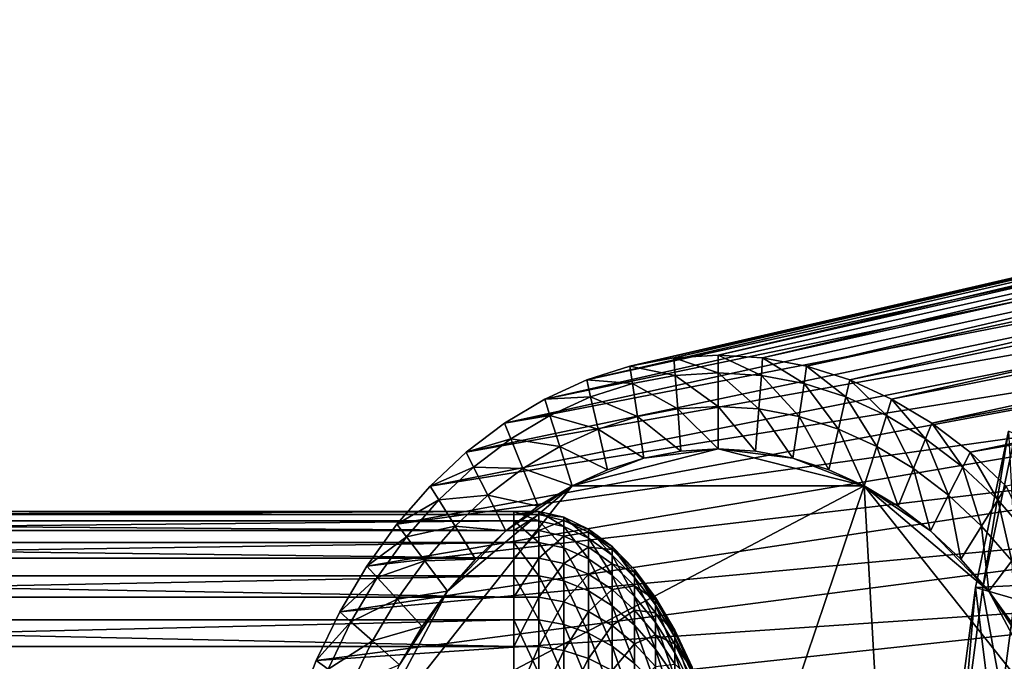
# Model space of a CAD drawing. Extents: x -0.21 to 1.25, y -2.11 to 2.14.
# Drawn here: x 0.16 to 0.28, y 1.65 to 1.72 of the extents above; entities that cross this region are included whole.
import ezdxf

# ---------------------------------------------------------------- set-up
doc = ezdxf.new("R2010")
doc.units = 0
doc.header["$MEASUREMENT"] = 0
doc.layers.get('0').update_dxf_attribs({"linetype": 'CONTINUOUS'})

msp = doc.modelspace()

# ---------------------------------------------------------------- linework, layer by layer
for points in [[(0.41607, 1.72436, -0.52267), (0.42466, 1.7249, -0.51566), (0.24211, 1.68342, -0.29209)], [(0.42466, 1.7249, -0.51566), (0.2476, 1.68308, -0.2876), (0.24211, 1.68342, -0.29209)], [(0.42466, 1.7249, -0.51566), (0.43325, 1.72436, -0.50864), (0.2476, 1.68308, -0.2876)], [(0.41607, 1.72436, -0.52267), (0.24211, 1.68342, -0.29209), (0.23662, 1.68308, -0.29657)], [(0.40756, 1.72275, -0.52962), (0.41607, 1.72436, -0.52267), (0.23662, 1.68308, -0.29657)], [(0.43325, 1.72436, -0.50864), (0.25304, 1.68205, -0.28316), (0.2476, 1.68308, -0.2876)], [(0.43325, 1.72436, -0.50864), (0.44176, 1.72275, -0.50169), (0.25304, 1.68205, -0.28316)], [(0.40756, 1.72275, -0.52962), (0.23662, 1.68308, -0.29657), (0.23118, 1.68205, -0.30102)], [(0.39921, 1.7201, -0.53644), (0.40756, 1.72275, -0.52962), (0.23118, 1.68205, -0.30102)], [(0.44176, 1.72275, -0.50169), (0.25838, 1.68035, -0.2788), (0.25304, 1.68205, -0.28316)], [(0.44176, 1.72275, -0.50169), (0.45012, 1.7201, -0.49487), (0.25838, 1.68035, -0.2788)], [(0.39921, 1.7201, -0.53644), (0.23118, 1.68205, -0.30102), (0.22584, 1.68035, -0.30537)], [(0.39109, 1.71641, -0.54307), (0.39921, 1.7201, -0.53644), (0.22584, 1.68035, -0.30537)], [(0.45012, 1.7201, -0.49487), (0.26356, 1.67799, -0.27457), (0.25838, 1.68035, -0.2788)], [(0.45012, 1.7201, -0.49487), (0.45823, 1.71641, -0.48825), (0.26356, 1.67799, -0.27457)], [(0.39109, 1.71641, -0.54307), (0.22584, 1.68035, -0.30537), (0.22065, 1.67799, -0.30961)], [(0.38329, 1.71173, -0.54944), (0.39109, 1.71641, -0.54307), (0.22065, 1.67799, -0.30961)], [(0.45823, 1.71641, -0.48825), (0.26855, 1.675, -0.2705), (0.26356, 1.67799, -0.27457)], [(0.45823, 1.71641, -0.48825), (0.46603, 1.71173, -0.48188), (0.26855, 1.675, -0.2705)], [(0.38329, 1.71173, -0.54944), (0.22065, 1.67799, -0.30961), (0.21567, 1.675, -0.31368)], [(0.37588, 1.7061, -0.55549), (0.38329, 1.71173, -0.54944), (0.21567, 1.675, -0.31368)], [(0.46603, 1.71173, -0.48188), (0.27329, 1.6714, -0.26663), (0.26855, 1.675, -0.2705)], [(0.46603, 1.71173, -0.48188), (0.47344, 1.7061, -0.47582), (0.27329, 1.6714, -0.26663)], [(0.37588, 1.7061, -0.55549), (0.21567, 1.675, -0.31368), (0.21093, 1.6714, -0.31755)], [(0.36892, 1.69957, -0.56117), (0.37588, 1.7061, -0.55549), (0.21093, 1.6714, -0.31755)], [(0.47344, 1.7061, -0.47582), (0.27774, 1.66723, -0.263), (0.27329, 1.6714, -0.26663)], [(0.36892, 1.69957, -0.56117), (0.21093, 1.6714, -0.31755), (0.20648, 1.66723, -0.32118)], [(0.36248, 1.6922, -0.56643), (0.36892, 1.69957, -0.56117), (0.20648, 1.66723, -0.32118)], [(0.35663, 1.68407, -0.57121), (0.36248, 1.6922, -0.56643), (0.20236, 1.66252, -0.32454)], [(0.36248, 1.6922, -0.56643), (0.20648, 1.66723, -0.32118), (0.20236, 1.66252, -0.32454)], [(0.35663, 1.68407, -0.57121), (0.20236, 1.66252, -0.32454), (0.19862, 1.65732, -0.3276)], [(0.3514, 1.67524, -0.57548), (0.35663, 1.68407, -0.57121), (0.19862, 1.65732, -0.3276)], [(0.23662, 1.68308, -0.29657), (0.24211, 1.68342, -0.29209), (0.24211, 1.68124, -0.29209)], [(0.24211, 1.68342, -0.29209), (0.2476, 1.68308, -0.2876), (0.24744, 1.6809, -0.28774)], [(0.24211, 1.68342, -0.29209), (0.24744, 1.6809, -0.28774), (0.24211, 1.68124, -0.29209)], [(0.23118, 1.68205, -0.30102), (0.23662, 1.68308, -0.29657), (0.23678, 1.6809, -0.29644)], [(0.23662, 1.68308, -0.29657), (0.24211, 1.68124, -0.29209), (0.23678, 1.6809, -0.29644)], [(0.2476, 1.68308, -0.2876), (0.25272, 1.67991, -0.28343), (0.24744, 1.6809, -0.28774)], [(0.2476, 1.68308, -0.2876), (0.25304, 1.68205, -0.28316), (0.25272, 1.67991, -0.28343)], [(0.22584, 1.68035, -0.30537), (0.23118, 1.68205, -0.30102), (0.2315, 1.67991, -0.30075)], [(0.23118, 1.68205, -0.30102), (0.23678, 1.6809, -0.29644), (0.2315, 1.67991, -0.30075)], [(0.2315, 1.67991, -0.30075), (0.23678, 1.6809, -0.29644), (0.23709, 1.67676, -0.29619)], [(0.23678, 1.6809, -0.29644), (0.24211, 1.68124, -0.29209), (0.24211, 1.67707, -0.29209)], [(0.23678, 1.6809, -0.29644), (0.24211, 1.67707, -0.29209), (0.23709, 1.67676, -0.29619)], [(0.24211, 1.68124, -0.29209), (0.24744, 1.6809, -0.28774), (0.24713, 1.67676, -0.28799)], [(0.24211, 1.68124, -0.29209), (0.24713, 1.67676, -0.28799), (0.24211, 1.67707, -0.29209)], [(0.24744, 1.6809, -0.28774), (0.2521, 1.67582, -0.28393), (0.24713, 1.67676, -0.28799)], [(0.24744, 1.6809, -0.28774), (0.25272, 1.67991, -0.28343), (0.2521, 1.67582, -0.28393)], [(0.25304, 1.68205, -0.28316), (0.25789, 1.67826, -0.2792), (0.25272, 1.67991, -0.28343)], [(0.25304, 1.68205, -0.28316), (0.25838, 1.68035, -0.2788), (0.25789, 1.67826, -0.2792)], [(0.22065, 1.67799, -0.30961), (0.22584, 1.68035, -0.30537), (0.22632, 1.67826, -0.30498)], [(0.22584, 1.68035, -0.30537), (0.2315, 1.67991, -0.30075), (0.22632, 1.67826, -0.30498)], [(0.22632, 1.67826, -0.30498), (0.2315, 1.67991, -0.30075), (0.23212, 1.67582, -0.30024)], [(0.2315, 1.67991, -0.30075), (0.23709, 1.67676, -0.29619), (0.23212, 1.67582, -0.30024)], [(0.25272, 1.67991, -0.28343), (0.25697, 1.67427, -0.27995), (0.2521, 1.67582, -0.28393)], [(0.25272, 1.67991, -0.28343), (0.25789, 1.67826, -0.2792), (0.25697, 1.67427, -0.27995)], [(0.25838, 1.68035, -0.2788), (0.26293, 1.67597, -0.27509), (0.25789, 1.67826, -0.2792)], [(0.25838, 1.68035, -0.2788), (0.26356, 1.67799, -0.27457), (0.26293, 1.67597, -0.27509)], [(0.21567, 1.675, -0.31368), (0.22065, 1.67799, -0.30961), (0.22129, 1.67597, -0.30909)], [(0.22065, 1.67799, -0.30961), (0.22632, 1.67826, -0.30498), (0.22129, 1.67597, -0.30909)], [(0.22129, 1.67597, -0.30909), (0.22632, 1.67826, -0.30498), (0.22724, 1.67427, -0.30423)], [(0.22632, 1.67826, -0.30498), (0.23212, 1.67582, -0.30024), (0.22724, 1.67427, -0.30423)], [(0.25789, 1.67826, -0.2792), (0.26171, 1.67212, -0.27608), (0.25697, 1.67427, -0.27995)], [(0.25789, 1.67826, -0.2792), (0.26293, 1.67597, -0.27509), (0.26171, 1.67212, -0.27608)], [(0.26356, 1.67799, -0.27457), (0.26776, 1.67307, -0.27114), (0.26293, 1.67597, -0.27509)], [(0.26356, 1.67799, -0.27457), (0.26855, 1.675, -0.2705), (0.26776, 1.67307, -0.27114)], [(0.23212, 1.67582, -0.30024), (0.23709, 1.67676, -0.29619), (0.23748, 1.67155, -0.29587)], [(0.23709, 1.67676, -0.29619), (0.24211, 1.67707, -0.29209), (0.24211, 1.67183, -0.29209)], [(0.23709, 1.67676, -0.29619), (0.24211, 1.67183, -0.29209), (0.23748, 1.67155, -0.29587)], [(0.24211, 1.67707, -0.29209), (0.24713, 1.67676, -0.28799), (0.24673, 1.67155, -0.28831)], [(0.24211, 1.67707, -0.29209), (0.24673, 1.67155, -0.28831), (0.24211, 1.67183, -0.29209)], [(0.24713, 1.67676, -0.28799), (0.25132, 1.67068, -0.28457), (0.24673, 1.67155, -0.28831)], [(0.24713, 1.67676, -0.28799), (0.2521, 1.67582, -0.28393), (0.25132, 1.67068, -0.28457)], [(0.3514, 1.67524, -0.57548), (0.19862, 1.65732, -0.3276), (0.19528, 1.65168, -0.33032)], [(0.34686, 1.66581, -0.57918), (0.3514, 1.67524, -0.57548), (0.19528, 1.65168, -0.33032)], [(0.21093, 1.6714, -0.31755), (0.21567, 1.675, -0.31368), (0.21645, 1.67307, -0.31304)], [(0.21567, 1.675, -0.31368), (0.22129, 1.67597, -0.30909), (0.21645, 1.67307, -0.31304)], [(0.21645, 1.67307, -0.31304), (0.22129, 1.67597, -0.30909), (0.2225, 1.67212, -0.3081)], [(0.22129, 1.67597, -0.30909), (0.22724, 1.67427, -0.30423), (0.2225, 1.67212, -0.3081)], [(0.22724, 1.67427, -0.30423), (0.23212, 1.67582, -0.30024), (0.2329, 1.67068, -0.29961)], [(0.23212, 1.67582, -0.30024), (0.23748, 1.67155, -0.29587), (0.2329, 1.67068, -0.29961)], [(0.2521, 1.67582, -0.28393), (0.25581, 1.66925, -0.2809), (0.25132, 1.67068, -0.28457)], [(0.2521, 1.67582, -0.28393), (0.25697, 1.67427, -0.27995), (0.25581, 1.66925, -0.2809)], [(0.26293, 1.67597, -0.27509), (0.26627, 1.66938, -0.27236), (0.26171, 1.67212, -0.27608)], [(0.26293, 1.67597, -0.27509), (0.26776, 1.67307, -0.27114), (0.26627, 1.66938, -0.27236)], [(0.26855, 1.675, -0.2705), (0.27236, 1.66958, -0.26738), (0.26776, 1.67307, -0.27114)], [(0.26855, 1.675, -0.2705), (0.27329, 1.6714, -0.26663), (0.27236, 1.66958, -0.26738)], [(0.2225, 1.67212, -0.3081), (0.22724, 1.67427, -0.30423), (0.2284, 1.66925, -0.30328)], [(0.22724, 1.67427, -0.30423), (0.2329, 1.67068, -0.29961), (0.2284, 1.66925, -0.30328)], [(0.25697, 1.67427, -0.27995), (0.26018, 1.66727, -0.27733), (0.25581, 1.66925, -0.2809)], [(0.25697, 1.67427, -0.27995), (0.26171, 1.67212, -0.27608), (0.26018, 1.66727, -0.27733)], [(0.27899, 1.65494, -0.65913), (0.27393, 1.65467, -0.65102), (0.278, 1.674, -0.64769)], [(0.278, 1.674, -0.64769), (0.27393, 1.65467, -0.65102), (0.2748, 1.65443, -0.65031)], [(0.278, 1.674, -0.64769), (0.2748, 1.65443, -0.65031), (0.27886, 1.67365, -0.647)], [(0.27886, 1.67365, -0.647), (0.2748, 1.65443, -0.65031), (0.28107, 1.65264, -0.64519)], [(0.21093, 1.6714, -0.31755), (0.21645, 1.67307, -0.31304), (0.21185, 1.66958, -0.31679)], [(0.21185, 1.66958, -0.31679), (0.21645, 1.67307, -0.31304), (0.21795, 1.66938, -0.31182)], [(0.21645, 1.67307, -0.31304), (0.2225, 1.67212, -0.3081), (0.21795, 1.66938, -0.31182)], [(0.26776, 1.67307, -0.27114), (0.2706, 1.6661, -0.26883), (0.26627, 1.66938, -0.27236)], [(0.26776, 1.67307, -0.27114), (0.27236, 1.66958, -0.26738), (0.2706, 1.6661, -0.26883)], [(0.20648, 1.66723, -0.32118), (0.21093, 1.6714, -0.31755), (0.21185, 1.66958, -0.31679)], [(0.21795, 1.66938, -0.31182), (0.2225, 1.67212, -0.3081), (0.22403, 1.66727, -0.30685)], [(0.2225, 1.67212, -0.3081), (0.2284, 1.66925, -0.30328), (0.22403, 1.66727, -0.30685)], [(0.22403, 1.66727, -0.30685), (0.2329, 1.67068, -0.29961), (0.24211, 1.67183, -0.29209)], [(0.22403, 1.66727, -0.30685), (0.24211, 1.67183, -0.29209), (0.26018, 1.66727, -0.27733)], [(0.2329, 1.67068, -0.29961), (0.23748, 1.67155, -0.29587), (0.24211, 1.67183, -0.29209)], [(0.24211, 1.67183, -0.29209), (0.24673, 1.67155, -0.28831), (0.25132, 1.67068, -0.28457)], [(0.24211, 1.67183, -0.29209), (0.25132, 1.67068, -0.28457), (0.26018, 1.66727, -0.27733)], [(0.26171, 1.67212, -0.27608), (0.26438, 1.66475, -0.2739), (0.26018, 1.66727, -0.27733)], [(0.26171, 1.67212, -0.27608), (0.26627, 1.66938, -0.27236), (0.26438, 1.66475, -0.2739)], [(0.27329, 1.6714, -0.26663), (0.27668, 1.66553, -0.26386), (0.27236, 1.66958, -0.26738)], [(0.27329, 1.6714, -0.26663), (0.27774, 1.66723, -0.263), (0.27668, 1.66553, -0.26386)], [(0.22403, 1.66727, -0.30685), (0.2284, 1.66925, -0.30328), (0.2329, 1.67068, -0.29961)], [(0.25132, 1.67068, -0.28457), (0.25581, 1.66925, -0.2809), (0.26018, 1.66727, -0.27733)], [(0.20648, 1.66723, -0.32118), (0.21185, 1.66958, -0.31679), (0.20754, 1.66553, -0.32032)], [(0.20754, 1.66553, -0.32032), (0.21185, 1.66958, -0.31679), (0.21362, 1.6661, -0.31535)], [(0.21185, 1.66958, -0.31679), (0.21795, 1.66938, -0.31182), (0.21362, 1.6661, -0.31535)], [(0.21362, 1.6661, -0.31535), (0.21795, 1.66938, -0.31182), (0.21983, 1.66475, -0.31028)], [(0.21795, 1.66938, -0.31182), (0.22403, 1.66727, -0.30685), (0.21983, 1.66475, -0.31028)], [(0.26627, 1.66938, -0.27236), (0.26837, 1.66171, -0.27064), (0.26438, 1.66475, -0.2739)], [(0.26627, 1.66938, -0.27236), (0.2706, 1.6661, -0.26883), (0.26837, 1.66171, -0.27064)], [(0.27236, 1.66958, -0.26738), (0.27466, 1.66228, -0.26551), (0.2706, 1.6661, -0.26883)], [(0.27236, 1.66958, -0.26738), (0.27668, 1.66553, -0.26386), (0.27466, 1.66228, -0.26551)], [(0.19817, 1.63466, -0.32797), (0.20863, 1.65423, -0.31943), (0.22403, 1.66727, -0.30685)], [(0.19817, 1.63466, -0.32797), (0.22403, 1.66727, -0.30685), (0.26018, 1.66727, -0.27733)], [(0.22191, 1.55381, -0.30858), (0.19817, 1.63466, -0.32797), (0.26018, 1.66727, -0.27733)], [(0.20236, 1.66252, -0.32454), (0.20648, 1.66723, -0.32118), (0.20754, 1.66553, -0.32032)], [(0.20863, 1.65423, -0.31943), (0.21584, 1.66171, -0.31354), (0.22403, 1.66727, -0.30685)], [(0.21584, 1.66171, -0.31354), (0.21983, 1.66475, -0.31028), (0.22403, 1.66727, -0.30685)], [(0.26018, 1.66727, -0.27733), (0.26641, 1.55659, -0.27225), (0.22191, 1.55381, -0.30858)], [(0.26018, 1.66727, -0.27733), (0.26438, 1.66475, -0.2739), (0.26837, 1.66171, -0.27064)], [(0.26018, 1.66727, -0.27733), (0.26837, 1.66171, -0.27064), (0.27559, 1.65423, -0.26475)], [(0.26018, 1.66727, -0.27733), (0.27559, 1.65423, -0.26475), (0.28605, 1.63466, -0.25621)], [(0.26018, 1.66727, -0.27733), (0.28605, 1.63466, -0.25621), (0.26641, 1.55659, -0.27225)], [(0.27774, 1.66723, -0.263), (0.28067, 1.66096, -0.2606), (0.27668, 1.66553, -0.26386)], [(0.34686, 1.66581, -0.57918), (0.19528, 1.65168, -0.33032), (0.19238, 1.64565, -0.33269)], [(0.34305, 1.65585, -0.58229), (0.34686, 1.66581, -0.57918), (0.19238, 1.64565, -0.33269)], [(0.20236, 1.66252, -0.32454), (0.20754, 1.66553, -0.32032), (0.20355, 1.66096, -0.32358)], [(0.20355, 1.66096, -0.32358), (0.20754, 1.66553, -0.32032), (0.20956, 1.66228, -0.31867)], [(0.20754, 1.66553, -0.32032), (0.21362, 1.6661, -0.31535), (0.20956, 1.66228, -0.31867)], [(0.20956, 1.66228, -0.31867), (0.21362, 1.6661, -0.31535), (0.21584, 1.66171, -0.31354)], [(0.21362, 1.6661, -0.31535), (0.21983, 1.66475, -0.31028), (0.21584, 1.66171, -0.31354)], [(0.2706, 1.6661, -0.26883), (0.27212, 1.6582, -0.26758), (0.26837, 1.66171, -0.27064)], [(0.2706, 1.6661, -0.26883), (0.27466, 1.66228, -0.26551), (0.27212, 1.6582, -0.26758)], [(0.27668, 1.66553, -0.26386), (0.27842, 1.65798, -0.26244), (0.27466, 1.66228, -0.26551)], [(0.27668, 1.66553, -0.26386), (0.28067, 1.66096, -0.2606), (0.27842, 1.65798, -0.26244)], [(0.21681, 1.66369, -0.58732), (0.21681, 1.66409, -0.59649), (-0.06296, 1.66409, -0.59649)], [(0.21681, 1.66369, -0.58732), (-0.06296, 1.66409, -0.59649), (-0.06296, 1.66369, -0.58732)], [(0.21681, 1.66409, -0.59649), (0.21681, 1.66293, -0.60561), (-0.06296, 1.66293, -0.60561)], [(0.21681, 1.66409, -0.59649), (-0.06296, 1.66293, -0.60561), (-0.06296, 1.66409, -0.59649)], [(0.21681, 1.66369, -0.58732), (0.21992, 1.66369, -0.58732), (0.21992, 1.66409, -0.59649)], [(0.21681, 1.66369, -0.58732), (0.21992, 1.66409, -0.59649), (0.21681, 1.66409, -0.59649)], [(0.21681, 1.66409, -0.59649), (0.21992, 1.66409, -0.59649), (0.21992, 1.66293, -0.60561)], [(0.21681, 1.66409, -0.59649), (0.21992, 1.66293, -0.60561), (0.21681, 1.66293, -0.60561)], [(0.21992, 1.66369, -0.58732), (0.22301, 1.66336, -0.59646), (0.21992, 1.66409, -0.59649)], [(0.21992, 1.66409, -0.59649), (0.22301, 1.66336, -0.59646), (0.22301, 1.66222, -0.60545)], [(0.21992, 1.66409, -0.59649), (0.22301, 1.66222, -0.60545), (0.21992, 1.66293, -0.60561)], [(0.21681, 1.66174, -0.57834), (0.21681, 1.66369, -0.58732), (-0.06296, 1.66369, -0.58732)], [(0.21681, 1.66174, -0.57834), (-0.06296, 1.66369, -0.58732), (-0.06296, 1.66174, -0.57834)], [(0.21681, 1.66293, -0.60561), (0.21681, 1.66025, -0.61439), (-0.06296, 1.66025, -0.61439)], [(0.21681, 1.66293, -0.60561), (-0.06296, 1.66025, -0.61439), (-0.06296, 1.66293, -0.60561)], [(0.21681, 1.66174, -0.57834), (0.21992, 1.66174, -0.57834), (0.21992, 1.66369, -0.58732)], [(0.21681, 1.66174, -0.57834), (0.21992, 1.66369, -0.58732), (0.21681, 1.66369, -0.58732)], [(0.21681, 1.66293, -0.60561), (0.21992, 1.66293, -0.60561), (0.21992, 1.66025, -0.61439)], [(0.21681, 1.66293, -0.60561), (0.21992, 1.66025, -0.61439), (0.21681, 1.66025, -0.61439)], [(0.21992, 1.66174, -0.57834), (0.22301, 1.66296, -0.58741), (0.21992, 1.66369, -0.58732)], [(0.21992, 1.66369, -0.58732), (0.22301, 1.66296, -0.58741), (0.22301, 1.66336, -0.59646)], [(0.21992, 1.66174, -0.57834), (0.22301, 1.66104, -0.57855), (0.22301, 1.66296, -0.58741)], [(0.21992, 1.66293, -0.60561), (0.22301, 1.66222, -0.60545), (0.22301, 1.65957, -0.61412)], [(0.21992, 1.66293, -0.60561), (0.22301, 1.65957, -0.61412), (0.21992, 1.66025, -0.61439)], [(0.22301, 1.66296, -0.58741), (0.22604, 1.6619, -0.5964), (0.22301, 1.66336, -0.59646)], [(0.22301, 1.66336, -0.59646), (0.22604, 1.6619, -0.5964), (0.22604, 1.66079, -0.60515)], [(0.22301, 1.66336, -0.59646), (0.22604, 1.66079, -0.60515), (0.22301, 1.66222, -0.60545)], [(0.22301, 1.66104, -0.57855), (0.22604, 1.66152, -0.5876), (0.22301, 1.66296, -0.58741)], [(0.22301, 1.66296, -0.58741), (0.22604, 1.66152, -0.5876), (0.22604, 1.6619, -0.5964)], [(0.21681, 1.65831, -0.56982), (0.21681, 1.66174, -0.57834), (-0.06296, 1.66174, -0.57834)], [(0.21681, 1.65831, -0.56982), (-0.06296, 1.66174, -0.57834), (-0.06296, 1.65831, -0.56982)], [(0.19862, 1.65732, -0.3276), (0.20236, 1.66252, -0.32454), (0.20355, 1.66096, -0.32358)], [(0.20355, 1.66096, -0.32358), (0.20956, 1.66228, -0.31867), (0.2058, 1.65798, -0.32174)], [(0.2058, 1.65798, -0.32174), (0.20956, 1.66228, -0.31867), (0.2121, 1.6582, -0.3166)], [(0.20863, 1.65423, -0.31943), (0.2121, 1.6582, -0.3166), (0.21584, 1.66171, -0.31354)], [(0.20956, 1.66228, -0.31867), (0.21584, 1.66171, -0.31354), (0.2121, 1.6582, -0.3166)], [(0.21681, 1.65831, -0.56982), (0.21992, 1.65831, -0.56982), (0.21992, 1.66174, -0.57834)], [(0.21681, 1.65831, -0.56982), (0.21992, 1.66174, -0.57834), (0.21681, 1.66174, -0.57834)], [(0.21992, 1.65831, -0.56982), (0.22301, 1.66104, -0.57855), (0.21992, 1.66174, -0.57834)], [(0.22301, 1.66222, -0.60545), (0.22604, 1.66079, -0.60515), (0.22604, 1.65822, -0.61358)], [(0.22301, 1.66222, -0.60545), (0.22604, 1.65822, -0.61358), (0.22301, 1.65957, -0.61412)], [(0.22301, 1.66104, -0.57855), (0.22604, 1.65965, -0.57898), (0.22604, 1.66152, -0.5876)], [(0.22604, 1.66152, -0.5876), (0.22897, 1.65975, -0.59631), (0.22604, 1.6619, -0.5964)], [(0.22604, 1.6619, -0.5964), (0.22897, 1.65975, -0.59631), (0.22897, 1.65868, -0.6047)], [(0.22604, 1.6619, -0.5964), (0.22897, 1.65868, -0.6047), (0.22604, 1.66079, -0.60515)], [(0.22604, 1.65965, -0.57898), (0.22897, 1.65938, -0.58787), (0.22604, 1.66152, -0.5876)], [(0.22604, 1.66152, -0.5876), (0.22897, 1.65938, -0.58787), (0.22897, 1.65975, -0.59631)], [(0.26837, 1.66171, -0.27064), (0.27212, 1.6582, -0.26758), (0.27559, 1.65423, -0.26475)], [(0.27466, 1.66228, -0.26551), (0.27559, 1.65423, -0.26475), (0.27212, 1.6582, -0.26758)], [(0.27466, 1.66228, -0.26551), (0.27842, 1.65798, -0.26244), (0.27559, 1.65423, -0.26475)], [(0.21681, 1.66025, -0.61439), (0.21681, 1.65613, -0.6226), (-0.06296, 1.65613, -0.6226)], [(0.21681, 1.66025, -0.61439), (-0.06296, 1.65613, -0.6226), (-0.06296, 1.66025, -0.61439)], [(0.19862, 1.65732, -0.3276), (0.20355, 1.66096, -0.32358), (0.19991, 1.65591, -0.32654)], [(0.19991, 1.65591, -0.32654), (0.20355, 1.66096, -0.32358), (0.2058, 1.65798, -0.32174)], [(0.21681, 1.66025, -0.61439), (0.21992, 1.66025, -0.61439), (0.21992, 1.65613, -0.6226)], [(0.21681, 1.66025, -0.61439), (0.21992, 1.65613, -0.6226), (0.21681, 1.65613, -0.6226)], [(0.21992, 1.65831, -0.56982), (0.22301, 1.65765, -0.57015), (0.22301, 1.66104, -0.57855)], [(0.21992, 1.66025, -0.61439), (0.22301, 1.65957, -0.61412), (0.22301, 1.6555, -0.62222)], [(0.21992, 1.66025, -0.61439), (0.22301, 1.6555, -0.62222), (0.21992, 1.65613, -0.6226)], [(0.22301, 1.65765, -0.57015), (0.22604, 1.65965, -0.57898), (0.22301, 1.66104, -0.57855)], [(0.22604, 1.66079, -0.60515), (0.22897, 1.65868, -0.6047), (0.22897, 1.65622, -0.61278)], [(0.22604, 1.66079, -0.60515), (0.22897, 1.65622, -0.61278), (0.22604, 1.65822, -0.61358)], [(0.22301, 1.65765, -0.57015), (0.22604, 1.65635, -0.57081), (0.22604, 1.65965, -0.57898)], [(0.22301, 1.65957, -0.61412), (0.22604, 1.65822, -0.61358), (0.22604, 1.65426, -0.62146)], [(0.22301, 1.65957, -0.61412), (0.22604, 1.65426, -0.62146), (0.22301, 1.6555, -0.62222)], [(0.22604, 1.65635, -0.57081), (0.22897, 1.65759, -0.57962), (0.22604, 1.65965, -0.57898)], [(0.22604, 1.65965, -0.57898), (0.22897, 1.65759, -0.57962), (0.22897, 1.65938, -0.58787)], [(0.22897, 1.65938, -0.58787), (0.23175, 1.65692, -0.5962), (0.22897, 1.65975, -0.59631)], [(0.22897, 1.65975, -0.59631), (0.23175, 1.65692, -0.5962), (0.23175, 1.65592, -0.6041)], [(0.22897, 1.65975, -0.59631), (0.23175, 1.65592, -0.6041), (0.22897, 1.65868, -0.6047)], [(0.22897, 1.65759, -0.57962), (0.23175, 1.65657, -0.58824), (0.22897, 1.65938, -0.58787)], [(0.22897, 1.65938, -0.58787), (0.23175, 1.65657, -0.58824), (0.23175, 1.65692, -0.5962)], [(0.21681, 1.65348, -0.562), (0.21681, 1.65831, -0.56982), (-0.06296, 1.65831, -0.56982)], [(0.21681, 1.65348, -0.562), (-0.06296, 1.65831, -0.56982), (-0.06296, 1.65348, -0.562)], [(0.19991, 1.65591, -0.32654), (0.2058, 1.65798, -0.32174), (0.20238, 1.65323, -0.32453)], [(0.20238, 1.65323, -0.32453), (0.2058, 1.65798, -0.32174), (0.20863, 1.65423, -0.31943)], [(0.2058, 1.65798, -0.32174), (0.2121, 1.6582, -0.3166), (0.20863, 1.65423, -0.31943)], [(0.21681, 1.65348, -0.562), (0.21992, 1.65348, -0.562), (0.21992, 1.65831, -0.56982)], [(0.21681, 1.65348, -0.562), (0.21992, 1.65831, -0.56982), (0.21681, 1.65831, -0.56982)], [(0.21992, 1.65348, -0.562), (0.22301, 1.65765, -0.57015), (0.21992, 1.65831, -0.56982)], [(0.22604, 1.65822, -0.61358), (0.22897, 1.65622, -0.61278), (0.22897, 1.65243, -0.62033)], [(0.22604, 1.65822, -0.61358), (0.22897, 1.65243, -0.62033), (0.22604, 1.65426, -0.62146)], [(0.22897, 1.65868, -0.6047), (0.23175, 1.65592, -0.6041), (0.23175, 1.65359, -0.61173)], [(0.22897, 1.65868, -0.6047), (0.23175, 1.65359, -0.61173), (0.22897, 1.65622, -0.61278)], [(0.27842, 1.65798, -0.26244), (0.27874, 1.64985, -0.26218), (0.27559, 1.65423, -0.26475)], [(0.19528, 1.65168, -0.33032), (0.19862, 1.65732, -0.3276), (0.19991, 1.65591, -0.32654)], [(0.21992, 1.65348, -0.562), (0.22301, 1.65289, -0.56244), (0.22301, 1.65765, -0.57015)], [(0.22301, 1.65289, -0.56244), (0.22604, 1.65635, -0.57081), (0.22301, 1.65765, -0.57015)], [(0.22604, 1.65635, -0.57081), (0.22897, 1.65443, -0.57178), (0.22897, 1.65759, -0.57962)], [(0.22897, 1.65443, -0.57178), (0.23175, 1.65488, -0.58045), (0.22897, 1.65759, -0.57962)], [(0.22897, 1.65759, -0.57962), (0.23175, 1.65488, -0.58045), (0.23175, 1.65657, -0.58824)], [(0.23175, 1.65657, -0.58824), (0.23435, 1.65345, -0.59605), (0.23175, 1.65692, -0.5962)], [(0.23175, 1.65692, -0.5962), (0.23435, 1.65345, -0.59605), (0.23435, 1.65253, -0.60338)], [(0.23175, 1.65692, -0.5962), (0.23435, 1.65253, -0.60338), (0.23175, 1.65592, -0.6041)], [(0.23175, 1.65488, -0.58045), (0.23435, 1.65313, -0.58868), (0.23175, 1.65657, -0.58824)], [(0.23175, 1.65657, -0.58824), (0.23435, 1.65313, -0.58868), (0.23435, 1.65345, -0.59605)], [(0.21681, 1.65613, -0.6226), (0.21681, 1.65068, -0.62999), (-0.06296, 1.65068, -0.62999)], [(0.21681, 1.65613, -0.6226), (-0.06296, 1.65068, -0.62999), (-0.06296, 1.65613, -0.6226)], [(0.34305, 1.65585, -0.58229), (0.19238, 1.64565, -0.33269), (0.18994, 1.63928, -0.33468)], [(0.34, 1.64546, -0.58478), (0.34305, 1.65585, -0.58229), (0.18994, 1.63928, -0.33468)], [(0.19528, 1.65168, -0.33032), (0.19991, 1.65591, -0.32654), (0.19667, 1.65044, -0.32919)], [(0.19667, 1.65044, -0.32919), (0.19991, 1.65591, -0.32654), (0.20238, 1.65323, -0.32453)], [(0.21681, 1.65613, -0.6226), (0.21992, 1.65613, -0.6226), (0.21992, 1.65068, -0.62999)], [(0.21681, 1.65613, -0.6226), (0.21992, 1.65068, -0.62999), (0.21681, 1.65068, -0.62999)], [(0.21992, 1.65613, -0.6226), (0.22301, 1.6555, -0.62222), (0.22301, 1.65012, -0.62951)], [(0.21992, 1.65613, -0.6226), (0.22301, 1.65012, -0.62951), (0.21992, 1.65068, -0.62999)], [(0.22301, 1.65289, -0.56244), (0.22604, 1.65172, -0.56331), (0.22604, 1.65635, -0.57081)], [(0.22301, 1.6555, -0.62222), (0.22604, 1.65426, -0.62146), (0.22604, 1.64903, -0.62855)], [(0.22301, 1.6555, -0.62222), (0.22604, 1.64903, -0.62855), (0.22301, 1.65012, -0.62951)], [(0.22604, 1.65172, -0.56331), (0.22897, 1.65443, -0.57178), (0.22604, 1.65635, -0.57081)], [(0.22897, 1.65622, -0.61278), (0.23175, 1.65359, -0.61173), (0.23175, 1.65001, -0.61885)], [(0.22897, 1.65622, -0.61278), (0.23175, 1.65001, -0.61885), (0.22897, 1.65243, -0.62033)], [(0.23175, 1.65592, -0.6041), (0.23435, 1.65253, -0.60338), (0.23435, 1.65037, -0.61044)], [(0.23175, 1.65592, -0.6041), (0.23435, 1.65037, -0.61044), (0.23175, 1.65359, -0.61173)], [(0.19817, 1.63466, -0.32797), (0.20266, 1.6451, -0.3243), (0.20863, 1.65423, -0.31943)], [(0.20238, 1.65323, -0.32453), (0.20863, 1.65423, -0.31943), (0.20548, 1.64985, -0.322)], [(0.20266, 1.6451, -0.3243), (0.20548, 1.64985, -0.322), (0.20863, 1.65423, -0.31943)], [(0.22604, 1.65172, -0.56331), (0.22897, 1.64999, -0.56459), (0.22897, 1.65443, -0.57178)], [(0.22604, 1.65426, -0.62146), (0.22897, 1.65243, -0.62033), (0.22897, 1.64741, -0.62713)], [(0.22604, 1.65426, -0.62146), (0.22897, 1.64741, -0.62713), (0.22604, 1.64903, -0.62855)], [(0.22897, 1.65443, -0.57178), (0.23175, 1.6519, -0.57306), (0.23175, 1.65488, -0.58045)], [(0.22897, 1.64999, -0.56459), (0.23175, 1.6519, -0.57306), (0.22897, 1.65443, -0.57178)], [(0.23175, 1.6519, -0.57306), (0.23435, 1.65157, -0.58147), (0.23175, 1.65488, -0.58045)], [(0.23175, 1.65488, -0.58045), (0.23435, 1.65157, -0.58147), (0.23435, 1.65313, -0.58868)], [(0.27636, 1.63508, -0.66128), (0.27132, 1.63493, -0.65315), (0.27393, 1.65467, -0.65102)], [(0.27393, 1.65467, -0.65102), (0.27132, 1.63493, -0.65315), (0.27221, 1.63479, -0.65243)], [(0.27393, 1.65467, -0.65102), (0.27221, 1.63479, -0.65243), (0.2748, 1.65443, -0.65031)], [(0.2748, 1.65443, -0.65031), (0.27221, 1.63479, -0.65243), (0.27858, 1.63379, -0.64722)], [(0.27636, 1.63508, -0.66128), (0.27393, 1.65467, -0.65102), (0.27899, 1.65494, -0.65913)], [(0.2748, 1.65443, -0.65031), (0.27858, 1.63379, -0.64722), (0.28107, 1.65264, -0.64519)], [(0.27559, 1.65423, -0.26475), (0.27874, 1.64985, -0.26218), (0.28155, 1.6451, -0.25988)], [(0.27559, 1.65423, -0.26475), (0.28155, 1.6451, -0.25988), (0.28605, 1.63466, -0.25621)], [(0.74302, 1.64893, -1.41311), (0.27636, 1.63508, -0.66128), (0.27899, 1.65494, -0.65913)], [(0.21681, 1.6474, -0.55511), (0.21681, 1.65348, -0.562), (-0.06296, 1.65348, -0.562)], [(0.21681, 1.6474, -0.55511), (-0.06296, 1.65348, -0.562), (-0.06296, 1.6474, -0.55511)], [(0.19667, 1.65044, -0.32919), (0.20238, 1.65323, -0.32453), (0.19933, 1.64808, -0.32702)], [(0.19933, 1.64808, -0.32702), (0.20238, 1.65323, -0.32453), (0.20548, 1.64985, -0.322)], [(0.21681, 1.6474, -0.55511), (0.21992, 1.6474, -0.55511), (0.21992, 1.65348, -0.562)], [(0.21681, 1.6474, -0.55511), (0.21992, 1.65348, -0.562), (0.21681, 1.65348, -0.562)], [(0.21992, 1.6474, -0.55511), (0.22301, 1.65289, -0.56244), (0.21992, 1.65348, -0.562)], [(0.21992, 1.6474, -0.55511), (0.22301, 1.6469, -0.55564), (0.22301, 1.65289, -0.56244)], [(0.22301, 1.6469, -0.55564), (0.22604, 1.65172, -0.56331), (0.22301, 1.65289, -0.56244)], [(0.23175, 1.65359, -0.61173), (0.23435, 1.65037, -0.61044), (0.23435, 1.64706, -0.61703)], [(0.23175, 1.65359, -0.61173), (0.23435, 1.64706, -0.61703), (0.23175, 1.65001, -0.61885)], [(0.23435, 1.65313, -0.58868), (0.23673, 1.6494, -0.59589), (0.23435, 1.65345, -0.59605)], [(0.23435, 1.65345, -0.59605), (0.23673, 1.6494, -0.59589), (0.23673, 1.64856, -0.60253)], [(0.23435, 1.65345, -0.59605), (0.23673, 1.64856, -0.60253), (0.23435, 1.65253, -0.60338)], [(0.23435, 1.65157, -0.58147), (0.23673, 1.64911, -0.5892), (0.23435, 1.65313, -0.58868)], [(0.23435, 1.65313, -0.58868), (0.23673, 1.64911, -0.5892), (0.23673, 1.6494, -0.59589)], [(0.19238, 1.64565, -0.33269), (0.19528, 1.65168, -0.33032), (0.19667, 1.65044, -0.32919)], [(0.22301, 1.6469, -0.55564), (0.22604, 1.64589, -0.5567), (0.22604, 1.65172, -0.56331)], [(0.22604, 1.64589, -0.5567), (0.22897, 1.64999, -0.56459), (0.22604, 1.65172, -0.56331)], [(0.22897, 1.65243, -0.62033), (0.23175, 1.65001, -0.61885), (0.23175, 1.64528, -0.62526)], [(0.22897, 1.65243, -0.62033), (0.23175, 1.64528, -0.62526), (0.22897, 1.64741, -0.62713)], [(0.22897, 1.64999, -0.56459), (0.23175, 1.64771, -0.56628), (0.23175, 1.6519, -0.57306)], [(0.23175, 1.64771, -0.56628), (0.23435, 1.64881, -0.57462), (0.23175, 1.6519, -0.57306)], [(0.23175, 1.6519, -0.57306), (0.23435, 1.64881, -0.57462), (0.23435, 1.65157, -0.58147)], [(0.23435, 1.65253, -0.60338), (0.23673, 1.64856, -0.60253), (0.23673, 1.64661, -0.60893)], [(0.23435, 1.65253, -0.60338), (0.23673, 1.64661, -0.60893), (0.23435, 1.65037, -0.61044)], [(0.21681, 1.65068, -0.62999), (0.21681, 1.64405, -0.63636), (-0.06296, 1.64405, -0.63636)], [(0.21681, 1.65068, -0.62999), (-0.06296, 1.64405, -0.63636), (-0.06296, 1.65068, -0.62999)], [(0.21681, 1.65068, -0.62999), (0.21992, 1.65068, -0.62999), (0.21992, 1.64405, -0.63636)], [(0.21681, 1.65068, -0.62999), (0.21992, 1.64405, -0.63636), (0.21681, 1.64405, -0.63636)], [(0.21992, 1.65068, -0.62999), (0.22301, 1.65012, -0.62951), (0.22301, 1.64359, -0.63579)], [(0.21992, 1.65068, -0.62999), (0.22301, 1.64359, -0.63579), (0.21992, 1.64405, -0.63636)], [(0.23435, 1.64881, -0.57462), (0.23673, 1.64769, -0.58266), (0.23435, 1.65157, -0.58147)], [(0.23435, 1.65157, -0.58147), (0.23673, 1.64769, -0.58266), (0.23673, 1.64911, -0.5892)], [(0.19238, 1.64565, -0.33269), (0.19667, 1.65044, -0.32919), (0.19386, 1.64459, -0.33149)], [(0.19386, 1.64459, -0.33149), (0.19667, 1.65044, -0.32919), (0.19933, 1.64808, -0.32702)], [(0.19933, 1.64808, -0.32702), (0.20548, 1.64985, -0.322), (0.20266, 1.6451, -0.3243)], [(0.22301, 1.65012, -0.62951), (0.22604, 1.64903, -0.62855), (0.22604, 1.64267, -0.63466)], [(0.22301, 1.65012, -0.62951), (0.22604, 1.64267, -0.63466), (0.22301, 1.64359, -0.63579)], [(0.22604, 1.64589, -0.5567), (0.22897, 1.6444, -0.55825), (0.22897, 1.64999, -0.56459)], [(0.22897, 1.6444, -0.55825), (0.23175, 1.64771, -0.56628), (0.22897, 1.64999, -0.56459)], [(0.23175, 1.65001, -0.61885), (0.23435, 1.64706, -0.61703), (0.23435, 1.64268, -0.62297)], [(0.23175, 1.65001, -0.61885), (0.23435, 1.64268, -0.62297), (0.23175, 1.64528, -0.62526)], [(0.23435, 1.65037, -0.61044), (0.23673, 1.64661, -0.60893), (0.23673, 1.6436, -0.61491)], [(0.23435, 1.65037, -0.61044), (0.23673, 1.6436, -0.61491), (0.23435, 1.64706, -0.61703)], [(0.23673, 1.64911, -0.5892), (0.23887, 1.64482, -0.5957), (0.23673, 1.6494, -0.59589)], [(0.23673, 1.6494, -0.59589), (0.23887, 1.64482, -0.5957), (0.23887, 1.64407, -0.60157)], [(0.23673, 1.6494, -0.59589), (0.23887, 1.64407, -0.60157), (0.23673, 1.64856, -0.60253)], [(0.19386, 1.64459, -0.33149), (0.19933, 1.64808, -0.32702), (0.19667, 1.64257, -0.32919)], [(0.19667, 1.64257, -0.32919), (0.19933, 1.64808, -0.32702), (0.20266, 1.6451, -0.3243)], [(0.22604, 1.64903, -0.62855), (0.22897, 1.64741, -0.62713), (0.22897, 1.64132, -0.63298)], [(0.22604, 1.64903, -0.62855), (0.22897, 1.64132, -0.63298), (0.22604, 1.64267, -0.63466)], [(0.23175, 1.64771, -0.56628), (0.23435, 1.64493, -0.56834), (0.23435, 1.64881, -0.57462)], [(0.23435, 1.64493, -0.56834), (0.23673, 1.64519, -0.57645), (0.23435, 1.64881, -0.57462)], [(0.23435, 1.64881, -0.57462), (0.23673, 1.64519, -0.57645), (0.23673, 1.64769, -0.58266)], [(0.23673, 1.64769, -0.58266), (0.23887, 1.64456, -0.58979), (0.23673, 1.64911, -0.5892)], [(0.23673, 1.64911, -0.5892), (0.23887, 1.64456, -0.58979), (0.23887, 1.64482, -0.5957)], [(0.23673, 1.64856, -0.60253), (0.23887, 1.64407, -0.60157), (0.23887, 1.64235, -0.60722)], [(0.23673, 1.64856, -0.60253), (0.23887, 1.64235, -0.60722), (0.23673, 1.64661, -0.60893)], [(0.74126, 1.61776, -1.41455), (0.27636, 1.63508, -0.66128), (0.74302, 1.64893, -1.41311)], [(0.21681, 1.64025, -0.54935), (0.21681, 1.6474, -0.55511), (-0.06296, 1.6474, -0.55511)], [(0.21681, 1.64025, -0.54935), (-0.06296, 1.6474, -0.55511), (-0.06296, 1.64025, -0.54935)], [(0.21681, 1.64025, -0.54935), (0.21992, 1.64025, -0.54935), (0.21992, 1.6474, -0.55511)], [(0.21681, 1.64025, -0.54935), (0.21992, 1.6474, -0.55511), (0.21681, 1.6474, -0.55511)], [(0.21992, 1.64025, -0.54935), (0.22301, 1.6469, -0.55564), (0.21992, 1.6474, -0.55511)], [(0.21992, 1.64025, -0.54935), (0.22301, 1.63984, -0.54996), (0.22301, 1.6469, -0.55564)], [(0.22301, 1.63984, -0.54996), (0.22604, 1.64589, -0.5567), (0.22301, 1.6469, -0.55564)], [(0.22897, 1.6444, -0.55825), (0.23175, 1.64244, -0.5603), (0.23175, 1.64771, -0.56628)], [(0.22897, 1.64741, -0.62713), (0.23175, 1.64528, -0.62526), (0.23175, 1.63954, -0.63078)], [(0.22897, 1.64741, -0.62713), (0.23175, 1.63954, -0.63078), (0.22897, 1.64132, -0.63298)], [(0.23175, 1.64244, -0.5603), (0.23435, 1.64493, -0.56834), (0.23175, 1.64771, -0.56628)], [(0.23435, 1.64706, -0.61703), (0.23673, 1.6436, -0.61491), (0.23673, 1.63963, -0.6203)], [(0.23435, 1.64706, -0.61703), (0.23673, 1.63963, -0.6203), (0.23435, 1.64268, -0.62297)], [(0.23673, 1.64519, -0.57645), (0.23887, 1.64331, -0.58401), (0.23673, 1.64769, -0.58266)], [(0.23673, 1.64769, -0.58266), (0.23887, 1.64331, -0.58401), (0.23887, 1.64456, -0.58979)], [(0.18994, 1.63928, -0.33468), (0.19238, 1.64565, -0.33269), (0.19386, 1.64459, -0.33149)], [(0.22301, 1.63984, -0.54996), (0.22604, 1.63902, -0.55117), (0.22604, 1.64589, -0.5567)], [(0.22604, 1.63902, -0.55117), (0.22897, 1.6444, -0.55825), (0.22604, 1.64589, -0.5567)], [(0.23673, 1.64661, -0.60893), (0.23887, 1.64235, -0.60722), (0.23887, 1.63969, -0.61251)], [(0.23673, 1.64661, -0.60893), (0.23887, 1.63969, -0.61251), (0.23673, 1.6436, -0.61491)]]:
    msp.add_3dface(points)

doc.saveas('drawing.dxf')
